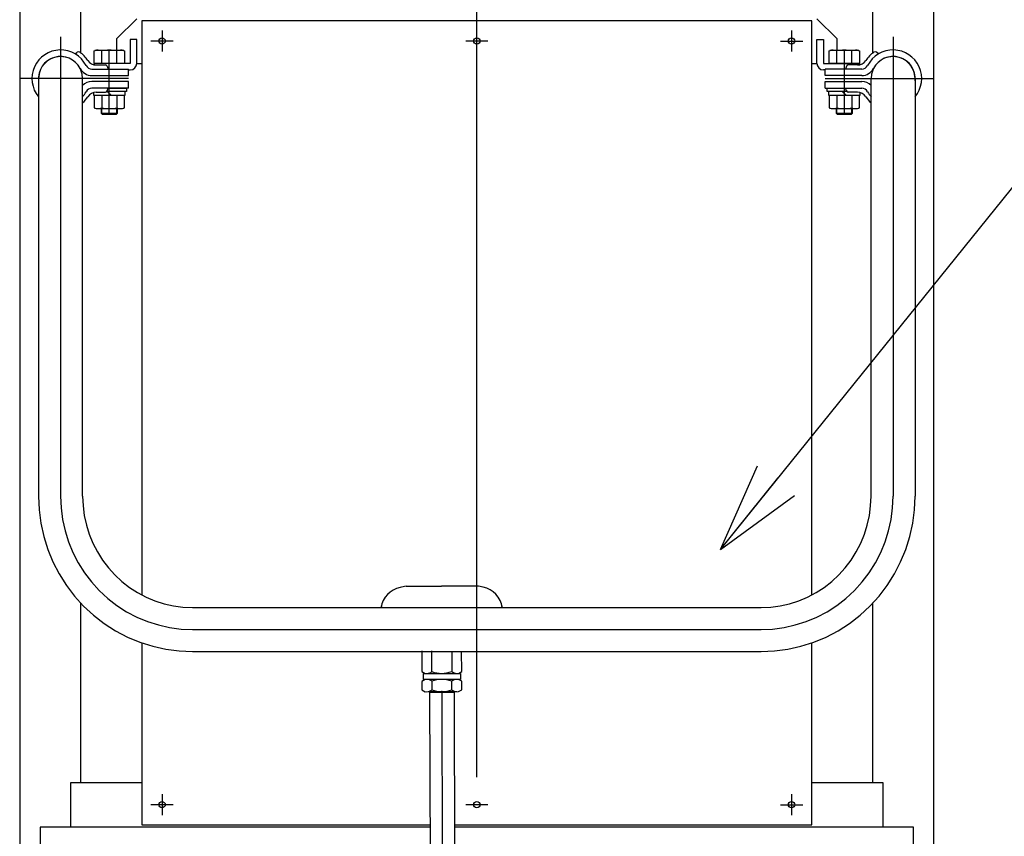
# Model space of a CAD drawing. Units: millimetres. Extents: x 17 to 349, y 11 to 246.
# Drawn here: x 41 to 73, y 103 to 130 of the extents above; entities that cross this region are included whole.
import ezdxf

# ---------------------------------------------------------------- set-up
doc = ezdxf.new("R2010")
doc.units = ezdxf.units.MM
doc.linetypes.add('CENTER', pattern=[51, 31.8, -6.4, 6.4, -6.4])
doc.layers.add('LAYER002', color=7, linetype='Continuous')

# ---------------------------------------------------------------- blocks, each defined once
blk = doc.blocks.new('BLKF044')
at = {"layer": 'LAYER002', "color": 6, "linetype": 'CENTER', "lineweight": -3}
for p, q in [((41.870995, 114.625145), (41.887484, 114.244022)), ((41.887484, 114.244022), (41.936828, 113.8658)), ((41.936828, 113.8658), (42.018649, 113.493357)), ((42.018649, 113.493357), (42.132327, 113.129528)), ((42.132327, 113.129528), (42.276994, 112.777081)), ((42.276994, 112.777081), (42.451551, 112.438699)), ((42.451551, 112.438699), (42.654669, 112.116958)), ((42.654669, 112.116958), (42.884802, 111.814305)), ((42.884802, 111.814305), (43.140199, 111.533044)), ((43.140199, 111.533044), (43.418915, 111.275316)), ((43.418915, 111.275316), (43.71883, 111.043082)), ((43.71883, 111.043082), (44.037661, 110.83811)), ((44.037661, 110.83811), (44.372982, 110.66196)), ((44.372982, 110.66196), (44.722241, 110.515971)), ((44.722241, 110.515971), (45.082779, 110.401257)), ((45.082779, 110.401257), (45.451852, 110.318688)), ((45.451852, 110.318688), (45.826653, 110.268894)), ((45.826653, 110.268894), (46.204328, 110.252254))]:
    blk.add_line(p, q, dxfattribs=at)
blk = doc.blocks.new('BLKF045')
at = {"layer": 'LAYER002', "color": 6, "linetype": 'CENTER', "lineweight": -3}
for p, q in [((69.187838, 114.244022), (69.204328, 114.625145)), ((69.138495, 113.8658), (69.187838, 114.244022)), ((69.056673, 113.493357), (69.138495, 113.8658)), ((68.942996, 113.129528), (69.056673, 113.493357)), ((68.798328, 112.777081), (68.942996, 113.129528)), ((68.623771, 112.438699), (68.798328, 112.777081)), ((68.420653, 112.116958), (68.623771, 112.438699)), ((68.19052, 111.814305), (68.420653, 112.116958)), ((67.935124, 111.533044), (68.19052, 111.814305)), ((67.356492, 111.043082), (67.656408, 111.275316)), ((67.656408, 111.275316), (67.935124, 111.533044)), ((67.037661, 110.83811), (67.356492, 111.043082)), ((66.353082, 110.515971), (66.70234, 110.66196)), ((66.70234, 110.66196), (67.037661, 110.83811)), ((64.870995, 110.252254), (65.248669, 110.268894)), ((65.248669, 110.268894), (65.62347, 110.318688)), ((65.62347, 110.318688), (65.992544, 110.401257)), ((65.992544, 110.401257), (66.353082, 110.515971))]:
    blk.add_line(p, q, dxfattribs=at)
blk = doc.blocks.new('BLKF046')
at = {"layer": 'LAYER002', "color": 7, "linetype": 'Continuous', "lineweight": -3}
for p, q in [((42.594328, 114.625145), (42.608065, 114.307065)), ((42.608065, 114.307065), (42.649172, 113.991406)), ((42.649172, 113.991406), (42.717336, 113.68057)), ((42.717336, 113.68057), (42.812038, 113.376923)), ((42.812038, 113.376923), (42.932557, 113.082775)), ((42.932557, 113.082775), (43.077976, 112.800366)), ((43.077976, 112.800366), (43.247189, 112.531845)), ((43.247189, 112.531845), (43.438907, 112.279254)), ((43.438907, 112.279254), (43.651672, 112.044518)), ((43.651672, 112.044518), (43.883865, 111.829422)), ((43.883865, 111.829422), (44.133717, 111.635602)), ((44.133717, 111.635602), (44.399328, 111.464535)), ((44.399328, 111.464535), (44.678676, 111.317522)), ((44.678676, 111.317522), (44.969635, 111.195682)), ((44.969635, 111.195682), (45.269991, 111.099943)), ((45.269991, 111.099943), (45.577458, 111.031032)), ((45.577458, 111.031032), (45.889696, 110.989475)), ((45.889696, 110.989475), (46.204328, 110.975587))]:
    blk.add_line(p, q, dxfattribs=at)
blk = doc.blocks.new('BLKF047')
at = {"layer": 'LAYER002', "color": 7, "linetype": 'Continuous', "lineweight": -3}
for p, q in [((41.147661, 114.625145), (41.166903, 114.18098)), ((41.166903, 114.18098), (41.224483, 113.740195)), ((41.224483, 113.740195), (41.319963, 113.306145)), ((41.319963, 113.306145), (41.452616, 112.882134)), ((41.452616, 112.882134), (41.621432, 112.471387)), ((41.621432, 112.471387), (41.825126, 112.077033)), ((41.825126, 112.077033), (42.062149, 111.702071)), ((42.062149, 111.702071), (42.330696, 111.349355)), ((42.330696, 111.349355), (42.628725, 111.02157)), ((42.628725, 111.02157), (42.953965, 110.721211)), ((42.953965, 110.721211), (43.303943, 110.450562)), ((43.303943, 110.450562), (43.675995, 110.211685)), ((43.675995, 110.211685), (44.067288, 110.006397)), ((44.067288, 110.006397), (44.474846, 109.83626)), ((44.474846, 109.83626), (44.895566, 109.70257)), ((44.895566, 109.70257), (45.326247, 109.606344)), ((45.326247, 109.606344), (45.76361, 109.548313)), ((45.76361, 109.548313), (46.204328, 109.528921))]:
    blk.add_line(p, q, dxfattribs=at)
blk = doc.blocks.new('BLKF048')
at = {"layer": 'LAYER002', "color": 7, "linetype": 'Continuous', "lineweight": -3}
for p, q in [((68.467257, 114.307065), (68.480995, 114.625145)), ((68.426151, 113.991406), (68.467257, 114.307065)), ((68.357987, 113.68057), (68.426151, 113.991406)), ((68.263285, 113.376923), (68.357987, 113.68057)), ((68.142766, 113.082775), (68.263285, 113.376923)), ((67.997346, 112.800366), (68.142766, 113.082775)), ((67.636415, 112.279254), (67.828133, 112.531845)), ((67.828133, 112.531845), (67.997346, 112.800366)), ((67.42365, 112.044518), (67.636415, 112.279254)), ((67.191458, 111.829422), (67.42365, 112.044518)), ((66.675995, 111.464535), (66.941605, 111.635602)), ((66.941605, 111.635602), (67.191458, 111.829422)), ((66.105687, 111.195682), (66.396646, 111.317522)), ((66.396646, 111.317522), (66.675995, 111.464535)), ((64.870995, 110.975587), (65.185627, 110.989475)), ((65.185627, 110.989475), (65.497864, 111.031032)), ((65.497864, 111.031032), (65.805331, 111.099943)), ((65.805331, 111.099943), (66.105687, 111.195682))]:
    blk.add_line(p, q, dxfattribs=at)
blk = doc.blocks.new('BLKF049')
at = {"layer": 'LAYER002', "color": 7, "linetype": 'Continuous', "lineweight": -3}
for p, q in [((69.908419, 114.18098), (69.927661, 114.625145)), ((69.850839, 113.740195), (69.908419, 114.18098)), ((69.755359, 113.306145), (69.850839, 113.740195)), ((69.622707, 112.882134), (69.755359, 113.306145)), ((69.453891, 112.471387), (69.622707, 112.882134)), ((69.250196, 112.077033), (69.453891, 112.471387)), ((69.013173, 111.702071), (69.250196, 112.077033)), ((68.744626, 111.349355), (69.013173, 111.702071)), ((68.446598, 111.02157), (68.744626, 111.349355)), ((68.121357, 110.721211), (68.446598, 111.02157)), ((67.771379, 110.450562), (68.121357, 110.721211)), ((67.399328, 110.211685), (67.771379, 110.450562)), ((66.600476, 109.83626), (67.008034, 110.006397)), ((67.008034, 110.006397), (67.399328, 110.211685)), ((65.311712, 109.548313), (65.749076, 109.606344)), ((65.749076, 109.606344), (66.179756, 109.70257)), ((66.179756, 109.70257), (66.600476, 109.83626)), ((64.870995, 109.528921), (65.311712, 109.548313))]:
    blk.add_line(p, q, dxfattribs=at)
blk = doc.blocks.new('EDTIP_ARROW_S')
at = {"color": 0, "linetype": 'Continuous', "lineweight": -2}
for q in [(-0.965926, 0.258819), (-1, 0), (-0.965926, -0.258819)]:
    blk.add_line((0, 0), q, dxfattribs=at)
blk = doc.blocks.new('EDDIM077')
at = {"layer": 'LAYER002', "color": 5, "linetype": 'Continuous', "lineweight": -3}
blk.add_line((63.542991, 112.879407), (73.933923, 125.770339), dxfattribs=at)
at = {"layer": 'LAYER002', "color": 5, "linetype": 'Continuous', "lineweight": -3, "xscale": 3, "yscale": 3, "rotation": 231.128921}
blk.add_blockref('EDTIP_ARROW_S', (63.542991, 112.879407), dxfattribs=at)
blk = doc.blocks.new('BLKF094')
at = {"color": 3, "linetype": 'Continuous', "lineweight": -3}
for p, q in [((53.214108, 111.67399), (54.380772, 111.676598)), ((55.547435, 111.679206), (54.380772, 111.676598)), ((53.731176, 109.55763), (53.73271, 108.871588)), ((54.059874, 108.872319), (54.05836, 109.549751)), ((54.712727, 109.533994), (54.714203, 108.873782)), ((55.041367, 108.874513), (55.039911, 109.526116)), ((53.73271, 108.871588), (53.837175, 108.811586)), ((53.773842, 108.811445), (55.000505, 108.814187)), ((53.773842, 108.811445), (53.774289, 108.611445)), ((54.937172, 108.814045), (55.041367, 108.874513)), ((55.000505, 108.814187), (55.000952, 108.614187)), ((53.837622, 108.611587), (53.733426, 108.551118)), ((53.733426, 108.551118), (53.734051, 108.271589)), ((55.000952, 108.614187), (53.774289, 108.611445)), ((54.060591, 108.55185), (54.061216, 108.272321)), ((54.715544, 108.273783), (54.714919, 108.553313)), ((55.042084, 108.554044), (54.937619, 108.614046)), ((55.042709, 108.274515), (55.042084, 108.554044)), ((53.734051, 108.271589), (53.838516, 108.211588)), ((53.838516, 108.211588), (54.938513, 108.214047)), ((54.021849, 108.211998), (53.98859, 108.17859)), ((53.98859, 108.17859), (54.004197, 101.196989)), ((54.75518, 108.213637), (54.021849, 108.211998)), ((54.75518, 108.213637), (54.788588, 108.180378)), ((54.788588, 108.180378), (54.804196, 101.198186)), ((54.938513, 108.214047), (55.042709, 108.274515)), ((54.006415, 100.204543), (54.060823, 75.865659)), ((54.806413, 100.206404), (54.860843, 75.857408)), ((54.064968, 74.011411), (54.070406, 71.578681)), ((54.86499, 74.002523), (54.870404, 71.58047)), ((54.870404, 71.58047), (54.070406, 71.578681)), ((54.103814, 71.545422), (54.070406, 71.578681)), ((54.837145, 71.547062), (54.103814, 71.545422)), ((54.870404, 71.58047), (54.837145, 71.547062))]:
    blk.add_line(p, q, dxfattribs=at)
at = {"color": 5, "linetype": 'CENTER', "lineweight": -3}
for p, q in [((52.397892, 111.008374), (52.38226, 111.008339)), ((56.366619, 111.017246), (56.38225, 111.017281))]:
    blk.add_line(p, q, dxfattribs=at)
at = {"color": 8, "linetype": 'Continuous', "lineweight": -3}
blk.add_line((54.788588, 108.180378), (53.98859, 108.17859), dxfattribs=at)
at = {"color": 6, "linetype": 'CENTER', "lineweight": -3}
blk.add_line((54.388589, 108.179484), (54.470479, 71.546242), dxfattribs=at)
at = {"color": 3, "linetype": 'Continuous', "lineweight": -3}
for centre, radius, start, end in [((53.18261, 110.852756), 0.8, 101.930971, 171.16794), ((54.395444, 105.112825), 6.666667, 100.206737, 101.930971), ((54.395444, 105.112825), 6.666667, 78.325188, 80.049421), ((55.582604, 110.858121), 0.8, 8.443414, 78.325188), ((53.895863, 109.063959), 0.252241, 270.128079, 310.557976), ((54.38512, 109.731424), 0.918611, 249.264015, 290.992144), ((54.877356, 109.066153), 0.252241, 229.698182, 270.128079), ((53.897438, 108.359479), 0.252241, 49.698182, 90.128079), ((54.389674, 107.694207), 0.918611, 69.264015, 110.992144), ((54.878931, 108.361673), 0.252241, 90.128079, 130.557976), ((53.897204, 108.46396), 0.252241, 270.128079, 310.557976), ((54.386461, 109.131426), 0.918611, 249.264015, 290.992144), ((54.878697, 108.466154), 0.252241, 229.698182, 270.128079)]:
    blk.add_arc(centre, radius, start, end, dxfattribs=at)
blk.add_point((54.388515, 108.212817), dxfattribs=at)

msp = doc.modelspace()

# ---------------------------------------------------------------- linework, layer by layer
at = {"layer": 'LAYER002', "color": 6, "linetype": 'CENTER', "lineweight": -3}
for p, q in [((55.537661, 54.40263), (55.537661, 153.135963)), ((41.870995, 129.706667), (41.870995, 114.625145)), ((45.204328, 129.913354), (45.204328, 129.225239)), ((65.870995, 129.913354), (65.870995, 129.225239)), ((69.204328, 129.706667), (69.204328, 114.625145)), ((45.570673, 129.569297), (44.837983, 129.569297)), ((55.904006, 129.569297), (55.171316, 129.569297)), ((65.504649, 129.569297), (66.23734, 129.569297)), ((43.470995, 127.169297), (43.470995, 129.269297)), ((67.604328, 127.169297), (67.604328, 129.269297)), ((44.104328, 128.335963), (40.528373, 128.335963)), ((66.970995, 128.335963), (70.546949, 128.335963)), ((46.204328, 110.252254), (64.870995, 110.252254)), ((45.204328, 104.846687), (45.204328, 104.158573)), ((65.870995, 104.846687), (65.870995, 104.158573)), ((45.570673, 104.50263), (44.837983, 104.50263)), ((55.904006, 104.50263), (55.171316, 104.50263)), ((65.504649, 104.50263), (66.23734, 104.50263))]:
    msp.add_line(p, q, dxfattribs=at)
at = {"layer": 'LAYER002', "color": 3, "linetype": 'Continuous', "lineweight": -3}
for p, q in [((40.537661, 150.069297), (40.537661, 67.469297)), ((42.537661, 129.177153), (42.537661, 150.069297)), ((68.537661, 129.177153), (68.537661, 150.069297)), ((70.537661, 67.469297), (70.537661, 150.069297)), ((42.350087, 129.144709), (42.420114, 129.202143)), ((68.725235, 129.144709), (68.655209, 129.202143)), ((43.041597, 128.78263), (43.342451, 128.78263)), ((43.405098, 128.738765), (43.437661, 128.649297)), ((67.670225, 128.738765), (67.637661, 128.649297)), ((68.033725, 128.78263), (67.732871, 128.78263)), ((42.897055, 128.649297), (44.104328, 128.649297)), ((42.897055, 128.435963), (44.104328, 128.435963)), ((44.104328, 128.435963), (44.104328, 128.649297)), ((66.970995, 128.435963), (66.970995, 128.649297)), ((68.178267, 128.649297), (66.970995, 128.649297)), ((68.178267, 128.435963), (66.970995, 128.435963)), ((44.104328, 128.235963), (42.897055, 128.235963)), ((44.104328, 128.02263), (42.897055, 128.02263)), ((43.405098, 127.933162), (43.437661, 128.02263)), ((44.104328, 128.02263), (44.104328, 128.235963)), ((66.970995, 128.235963), (68.178267, 128.235963)), ((66.970995, 128.02263), (66.970995, 128.235963)), ((66.970995, 128.02263), (68.178267, 128.02263)), ((67.670225, 127.933162), (67.637661, 128.02263)), ((43.041597, 127.889297), (43.342451, 127.889297)), ((68.033725, 127.889297), (67.732871, 127.889297)), ((42.537661, 105.235963), (42.537661, 111.115745)), ((68.537661, 105.235963), (68.537663, 111.115747))]:
    msp.add_line(p, q, dxfattribs=at)
at = {"layer": 'LAYER002', "color": 4, "linetype": 'Continuous', "lineweight": -3}
for p, q in [((44.370995, 130.30263), (43.704328, 129.635963)), ((67.370995, 129.635963), (66.704328, 130.30263)), ((43.704328, 129.635963), (43.704328, 129.269297)), ((44.370995, 129.62263), (44.157661, 129.62263)), ((44.157661, 129.62263), (44.157661, 128.835963)), ((44.370995, 128.835963), (44.370995, 129.62263)), ((66.704328, 128.835963), (66.704328, 129.62263)), ((66.704328, 129.62263), (66.917661, 129.62263)), ((66.917661, 129.62263), (66.917661, 128.835963)), ((67.370995, 129.269297), (67.370995, 129.635963)), ((44.157661, 128.835963), (42.971244, 128.835963)), ((42.971244, 128.835963), (42.971244, 128.790193)), ((44.370995, 128.835963), (44.537661, 128.835963)), ((66.537661, 128.835963), (66.704328, 128.835963)), ((66.917661, 128.835963), (68.104328, 128.835963)), ((68.104328, 128.835963), (68.104328, 128.790193)), ((44.104328, 128.62263), (44.157661, 128.62263)), ((66.970995, 128.62263), (66.917661, 128.62263)), ((43.204328, 127.20263), (43.737661, 127.20263)), ((43.229328, 127.17763), (43.229328, 127.349297)), ((43.712661, 127.17763), (43.712661, 127.349297)), ((67.337661, 127.20263), (67.870995, 127.20263)), ((67.362661, 127.17763), (67.362661, 127.349297)), ((67.845995, 127.17763), (67.845995, 127.349297)), ((42.204328, 103.769297), (42.204328, 105.235963)), ((42.204328, 105.235963), (44.537661, 105.235963)), ((66.537661, 105.235963), (68.870995, 105.235963)), ((68.870995, 105.235963), (68.870995, 103.769297)), ((41.204328, 103.769297), (41.204328, 100.435963)), ((53.998447, 103.769297), (41.204328, 103.769297)), ((69.870995, 103.769297), (54.798449, 103.769297)), ((69.870995, 100.435963), (69.870995, 103.769297))]:
    msp.add_line(p, q, dxfattribs=at)
at = {"layer": 'LAYER002', "color": 7, "linetype": 'Continuous', "lineweight": -3}
for p, q in [((66.537661, 130.235963), (44.537661, 130.235963)), ((44.537661, 130.235963), (44.537661, 111.387818)), ((66.537661, 111.387818), (66.537661, 130.235963)), ((42.970624, 129.244897), (43.037661, 129.269297)), ((42.970624, 128.835963), (42.970624, 129.244897)), ((43.037661, 129.269297), (43.904328, 129.269297)), ((43.220809, 128.835963), (43.220809, 129.244897)), ((43.72118, 128.835963), (43.72118, 129.244897)), ((43.904328, 129.269297), (43.971365, 129.244897)), ((43.971365, 129.244897), (43.971365, 128.835963)), ((67.103958, 129.244897), (67.170995, 129.269297)), ((67.103958, 128.835963), (67.103958, 129.244897)), ((67.170995, 129.269297), (68.037661, 129.269297)), ((67.354143, 128.835963), (67.354143, 129.244897)), ((67.854513, 128.835963), (67.854513, 129.244897)), ((68.037661, 129.269297), (68.104698, 129.244897)), ((68.104698, 129.244897), (68.104698, 128.835963)), ((43.971365, 128.835963), (42.970624, 128.835963)), ((68.104698, 128.835963), (67.103958, 128.835963)), ((41.147661, 128.335963), (41.147661, 114.625145)), ((42.594328, 114.625145), (42.594328, 128.335963)), ((43.437661, 128.02263), (44.037661, 128.02263)), ((44.037661, 128.02263), (44.037661, 127.915963)), ((67.037661, 127.915963), (67.037661, 128.02263)), ((67.037661, 128.02263), (67.637661, 128.02263)), ((68.480995, 114.625145), (68.480995, 128.335963)), ((69.927661, 128.335963), (69.927661, 114.625145)), ((42.957661, 127.78263), (42.957661, 127.878556)), ((43.984328, 127.78263), (42.957661, 127.78263)), ((42.970624, 127.78263), (42.970624, 127.373696)), ((43.220809, 127.78263), (43.220809, 127.373696)), ((44.037661, 127.915963), (43.395785, 127.915963)), ((43.404328, 127.915963), (43.537661, 127.78263)), ((43.72118, 127.78263), (43.72118, 127.373696)), ((43.971365, 127.373696), (43.971365, 127.78263)), ((43.984328, 127.915963), (43.984328, 127.78263)), ((67.679538, 127.915963), (67.037661, 127.915963)), ((67.090995, 127.78263), (67.090995, 127.915963)), ((68.117661, 127.78263), (67.090995, 127.78263)), ((67.103958, 127.78263), (67.103958, 127.373696)), ((67.354143, 127.78263), (67.354143, 127.373696)), ((67.537661, 127.915963), (67.670995, 127.78263)), ((67.854513, 127.78263), (67.854513, 127.373696)), ((68.104698, 127.373696), (68.104698, 127.78263)), ((68.117661, 127.878556), (68.117661, 127.78263)), ((42.970624, 127.373696), (43.037661, 127.349297)), ((43.037661, 127.349297), (43.904328, 127.349297)), ((43.204328, 127.349297), (43.204328, 127.20263)), ((43.204328, 127.20263), (43.237661, 127.169297)), ((43.237661, 127.169297), (43.704328, 127.169297)), ((43.704328, 127.169297), (43.737661, 127.20263)), ((43.737661, 127.20263), (43.737661, 127.349297)), ((43.904328, 127.349297), (43.971365, 127.373696)), ((67.103958, 127.373696), (67.170995, 127.349297)), ((67.170995, 127.349297), (68.037661, 127.349297)), ((67.337661, 127.349297), (67.337661, 127.20263)), ((67.337661, 127.20263), (67.370995, 127.169297)), ((67.370995, 127.169297), (67.837661, 127.169297)), ((67.837661, 127.169297), (67.870995, 127.20263)), ((67.870995, 127.20263), (67.870995, 127.349297)), ((68.037661, 127.349297), (68.104698, 127.373696)), ((46.204328, 110.975587), (64.870995, 110.975587)), ((44.537661, 109.81369), (44.537661, 103.835963)), ((66.537661, 103.835963), (66.537661, 109.81369)), ((46.204328, 109.528921), (64.870995, 109.528921)), ((44.537661, 103.835963), (53.998298, 103.835963)), ((54.7983, 103.835963), (66.537661, 103.835963))]:
    msp.add_line(p, q, dxfattribs=at)
for centre in [(45.204328, 129.569297), (55.537661, 129.569297), (65.870995, 129.569297), (45.204328, 104.50263), (55.537661, 104.50263), (65.870995, 104.50263)]:
    msp.add_circle(centre, 0.103333, dxfattribs=at)
at = {"layer": 'LAYER002', "color": 4, "linetype": 'Continuous', "lineweight": -3}
for centre in [(45.204328, 104.50263), (55.537661, 104.50263), (65.870995, 104.50263)]:
    msp.add_circle(centre, 0.103333, dxfattribs=at)
at = {"layer": 'LAYER002', "color": 3, "linetype": 'Continuous', "lineweight": -3}
for centre, radius, start, end in [((41.870995, 128.335963), 0.94, 27.170981, 219.690671), ((41.870995, 128.335963), 0.726667, 27.170981, 185.49004), ((42.462391, 129.150597), 0.066667, 54.021605, 129.357931), ((41.870995, 128.335963), 1.073333, 33.676446, 54.021605), ((69.204328, 128.335963), 1.073333, 125.978395, 146.323554), ((69.204328, 128.335963), 0.94, 320.309329, 152.829019), ((69.204328, 128.335963), 0.726667, 354.509959, 152.829019), ((68.612931, 129.150597), 0.066667, 50.642069, 125.978395), ((42.897055, 128.86263), 0.426667, 207.170981, 270), ((42.897055, 128.86263), 0.213333, 207.170981, 270), ((43.041597, 129.115963), 0.333333, 213.676446, 270), ((43.342451, 128.715963), 0.066667, 20, 90), ((67.732871, 128.715963), 0.066667, 90, 160), ((68.033725, 129.115963), 0.333333, 270, 326.323554), ((68.178267, 128.86263), 0.213333, 270, 332.829019), ((68.178267, 128.86263), 0.426667, 270, 332.829019), ((42.897055, 127.809297), 0.426667, 90, 135.1956), ((42.897055, 127.809297), 0.213333, 90, 152.829019), ((68.178267, 127.809297), 0.426667, 44.8044, 90), ((68.178267, 127.809297), 0.213333, 27.170981, 90), ((41.870995, 128.335963), 0.94, 320.309329, 332.829019), ((41.870995, 128.335963), 1.073333, 312.369799, 326.323554), ((43.041597, 127.555963), 0.333333, 90, 146.323554), ((43.342451, 127.955963), 0.066667, 270, 340), ((67.732871, 127.955963), 0.066667, 200, 270), ((68.033725, 127.555963), 0.333333, 33.676446, 90), ((69.204328, 128.335963), 1.073333, 213.676446, 227.630201), ((69.204328, 128.335963), 0.94, 207.170981, 219.690671)]:
    msp.add_arc(centre, radius, start, end, dxfattribs=at)
at = {"layer": 'LAYER002', "color": 7, "linetype": 'Continuous', "lineweight": -3}
for centre, radius, start, end in [((41.870995, 128.335963), 0.723333, 0, 180), ((43.095717, 128.936431), 0.332866, 67.925945, 107.925945), ((43.470995, 127.974432), 1.294864, 78.859628, 101.140372), ((43.846272, 128.936431), 0.332866, 72.074055, 112.074055), ((67.22905, 128.936431), 0.332866, 67.925945, 107.925945), ((67.604328, 127.974432), 1.294864, 78.859628, 101.140372), ((67.979606, 128.936431), 0.332866, 72.074055, 112.074055), ((69.204328, 128.335963), 0.723333, 0, 180), ((43.095717, 127.682162), 0.332866, 252.074055, 292.074055), ((43.470995, 128.644161), 1.294864, 258.859628, 281.140372), ((43.846272, 127.682162), 0.332866, 247.925945, 287.925945), ((67.22905, 127.682162), 0.332866, 252.074055, 292.074055), ((67.604328, 128.644161), 1.294864, 258.859628, 281.140372), ((67.979606, 127.682162), 0.332866, 247.925945, 287.925945)]:
    msp.add_arc(centre, radius, start, end, dxfattribs=at)
at = {"layer": 'LAYER002', "color": 4, "linetype": 'Continuous', "lineweight": -3}
for centre, start, end in [((44.157661, 128.835963), 270, 360), ((66.917661, 128.835963), 180, 270)]:
    msp.add_arc(centre, 0.213333, start, end, dxfattribs=at)

# ---------------------------------------------------------------- block references
for name in ['EDDIM077', 'BLKF047', 'BLKF044', 'BLKF046', 'BLKF045', 'BLKF048', 'BLKF049', 'BLKF094']:
    msp.add_blockref(name, (0, 0))

doc.saveas('drawing.dxf')
